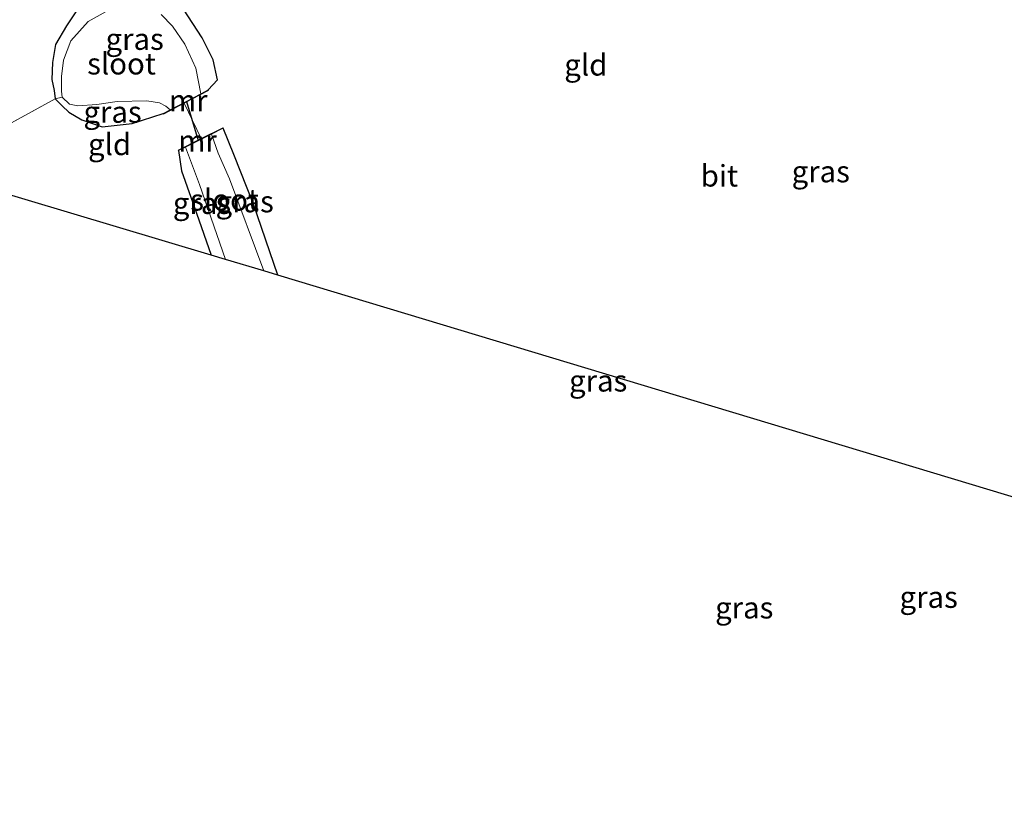
# Model space of a CAD drawing. Units: metres. Extents: x 170000 to 180000, y 575976 to 580363.
# Drawn here: x 176631 to 176746, y 579886 to 579976 of the extents above; entities that cross this region are included whole.
import ezdxf
from ezdxf.enums import TextEntityAlignment as Align

# ---------------------------------------------------------------- set-up
doc = ezdxf.new("R2010")
doc.units = ezdxf.units.M
doc.linetypes.add('IE-TERREINAFSCHEIDING', pattern=[10, 8, -2])
for name, color, linetype in [('B-ME-GW-INSTEEKWATERGANG-L-B1', 10, 'Continuous'), ('B-ME-KG-KADASTRAAL-OPNAMEDTMGRENS-L-B1', 10, 'Continuous'), ('B-ME-KW-DUIKER-L-B1', 10, 'Continuous')]:
    doc.layers.add(name, color=color, linetype=linetype)
for name, color, linetype, lineweight in [('B-ME-IE-GRASLAND-GV-B6', 93, 'Continuous', 18), ('B-ME-IE-GRONDWERKLIJN-GROND_INGERICHT-GV-B6', 253, 'Continuous', 18), ('B-ME-IE-TERREINAFSCHEIDING-DOORGANG-L-B1', 8, 'IE-TERREINAFSCHEIDING-KUNSTMATIG-OPEN', 18), ('B-ME-IE-TERREINAFSCHEIDING-RASTERHEKWERK-L-B1', 8, 'IE-TERREINAFSCHEIDING', 18), ('B-ME-MW-MUUR-GV-B6', 8, 'IE-TERREINAFSCHEIDING-KUNSTMATIG', 18), ('B-ME-OG-WATER-GV-B6', 153, 'Continuous', 18), ('B-ME-VH-VERH_SOORT-BITUMEN-GV-B6', 8, 'IE-TERREINAFSCHEIDING-NATUURLIJK-HOUTWAL', 18)]:
    doc.layers.add(name, color=color, linetype=linetype, lineweight=lineweight)
doc.styles.add('NLCS-ISO', font='NLCS-ISO.TTF')
doc.linetypes.add('IE-TERREINAFSCHEIDING-KUNSTMATIG', pattern='A,4,[82,NLCS.SHX,S=0.75,R=90,X=0,Y=0],4,-2', length=10)
doc.linetypes.add('IE-TERREINAFSCHEIDING-KUNSTMATIG-OPEN', pattern='A,7,-1.5,[67,NLCS.SHX,S=0.75,R=0,X=0,Y=0],-1.5', length=10)
doc.linetypes.add('IE-TERREINAFSCHEIDING-NATUURLIJK-HOUTWAL', pattern='A,7,-1.5,[67,NLCS.SHX,S=0.75,R=45,X=0,Y=0],-1.5,7,-1.5,[70,NLCS.SHX,S=0.75,R=0,X=0,Y=0],-1.5', length=20)

msp = doc.modelspace()

# ---------------------------------------------------------------- linework, layer by layer
at = {"layer": 'B-ME-GW-INSTEEKWATERGANG-L-B1'}
for points in [[(176653.366, 579968.249, 0.026), (176654.447, 579969.386, -0.042), (176653.966, 579971.717, -0.006), (176652.673, 579974.27, -0.027), (176650.517, 579977.6, -0.042), (176648.538, 579979.871, 0.002), (176645.661, 579981.072, -0.039), (176642.543, 579980.413, -0.225), (176639.681, 579978.934, -0.159), (176638.005, 579977.3, -0.06), (176636.929, 579975.657, -0.105), (176635.63, 579973.503, -0.126), (176635.309, 579971.423, -0.006), (176635.229, 579969.418, 0.047), (176635.471, 579968.146, 0.077), (176635.588, 579967.184, 0.068), (176636.419, 579966.379, 0.068), (176637.172, 579965.649, -0.027), (176638.709, 579964.732, -0.111), (176641.073, 579963.941, -0.162), (176644.564, 579964.312, -0.291), (176648.13, 579965.487, 0.017)], [(176661.471, 579946.723, -0.093), (176658.627, 579954.956, -0.252), (176656.34, 579960.728, -0.027), (176655.126, 579963.792, 0.062)], [(176649.921, 579961.184, 0.095), (176650.271, 579958.834, 0.001), (176652.016, 579953.91, -0.024), (176653.73, 579949.041, -0.12)]]:
    msp.add_polyline3d(points, dxfattribs=at)
at = {"layer": 'B-ME-IE-GRASLAND-GV-B6'}
for points in [[(176641.509, 579977.319, -0.933), (176639.441, 579976.182, -0.933), (176637.411, 579973.916, -0.933), (176636.553, 579971.683, -0.933), (176636.355, 579969.783, -0.933), (176636.336, 579968.084, -0.933), (176636.417, 579967.38, -0.933), (176635.588, 579967.184, 0.068), (176635.471, 579968.146, 0.077), (176635.229, 579969.418, 0.047), (176635.309, 579971.423, -0.006), (176635.63, 579973.503, -0.126), (176636.929, 579975.657, -0.105), (176638.005, 579977.3, -0.06)], [(176650.517, 579977.6, -0.042), (176652.673, 579974.27, -0.027), (176653.966, 579971.717, -0.006), (176654.447, 579969.386, -0.042), (176653.366, 579968.249, 0.026)], [(176653.366, 579968.249, 0.026), (176652.512, 579967.771, -0.933), (176651.953, 579970.733, -0.933), (176650.674, 579973.541, -0.933), (176649.247, 579975.633, -0.933), (176647.922, 579976.976, -0.933)], [(176635.588, 579967.184, 0.068), (176636.417, 579967.38, -0.933), (176637.266, 579966.552, -0.933), (176638.223, 579966.387, -0.933), (176640.438, 579966.535, -0.933), (176642.809, 579966.891, -0.933), (176646.259, 579966.94, -0.933), (176647.736, 579966.74, -0.933), (176648.469, 579966.343, -0.933), (176648.95, 579965.916, -0.933), (176648.13, 579965.487, 0.017), (176644.564, 579964.312, -0.291), (176641.073, 579963.941, -0.162), (176638.709, 579964.732, -0.111), (176637.172, 579965.649, -0.027), (176636.419, 579966.379, 0.068), (176635.588, 579967.184, 0.068)], [(176659.817, 579947.222, -0.933), (176655.85, 579957.908, -0.933), (176654.551, 579960.887, -0.933), (176653.756, 579963.099, -0.933), (176655.126, 579963.792, 0.062), (176656.34, 579960.728, -0.027), (176658.627, 579954.956, -0.252), (176661.471, 579946.723, -0.093), (176659.817, 579947.222, -0.933)], [(176649.921, 579961.184, 0.095), (176650.744, 579961.596, -0.933), (176652.346, 579957.237, -0.933), (176655.386, 579948.546, -0.933), (176653.73, 579949.041, -0.12), (176652.016, 579953.91, -0.024), (176650.271, 579958.834, 0.001), (176649.921, 579961.184, 0.095)]]:
    msp.add_polyline3d(points, dxfattribs=at)
at = {"layer": 'B-ME-IE-GRONDWERKLIJN-GROND_INGERICHT-GV-B6'}
for points in [[(176653.366, 579968.249, 0.026), (176654.447, 579969.386, -0.042), (176653.966, 579971.717, -0.006), (176652.673, 579974.27, -0.027), (176650.517, 579977.6, -0.042), (176648.538, 579979.871, 0.002), (176645.661, 579981.072, -0.039), (176642.543, 579980.413, -0.225), (176639.681, 579978.934, -0.159), (176638.005, 579977.3, -0.06), (176636.929, 579975.657, -0.105), (176635.63, 579973.503, -0.126), (176635.309, 579971.423, -0.006), (176635.229, 579969.418, 0.047), (176635.471, 579968.146, 0.077), (176635.588, 579967.184, 0.068), (176628.853, 579963.5, 0.16)], [(176792.543, 579907.161, 0.274), (176661.471, 579946.723, -0.093), (176658.627, 579954.956, -0.252), (176656.34, 579960.728, -0.027), (176655.126, 579963.792, 0.062), (176655.089, 579963.841, 0.062), (176652.555, 579962.574, 0.062), (176650.57, 579966.679, 0.062), (176653.416, 579968.17, 0.026), (176653.366, 579968.249, 0.026)], [(176649.921, 579961.184, 0.095), (176650.271, 579958.834, 0.001), (176652.016, 579953.91, -0.024), (176653.73, 579949.041, -0.12), (176626.389, 579957.206, 0.055), (176628.239, 579958.868, -0.034), (176628.951, 579960.439, 0.061), (176629.274, 579962.169, 0.136), (176628.853, 579963.5, 0.16), (176635.588, 579967.184, 0.068), (176636.419, 579966.379, 0.068), (176637.172, 579965.649, -0.027), (176638.709, 579964.732, -0.111), (176641.073, 579963.941, -0.162), (176644.564, 579964.312, -0.291), (176648.13, 579965.487, 0.017), (176648.168, 579965.426, 0.017), (176650.57, 579966.679, 0.062), (176652.555, 579962.574, 0.062), (176649.891, 579961.238, 0.095), (176649.921, 579961.184, 0.095)]]:
    msp.add_polyline3d(points, dxfattribs=at)
at = {"layer": 'B-ME-IE-TERREINAFSCHEIDING-DOORGANG-L-B1'}
msp.add_line((176650.57, 579966.679, 0.062), (176652.555, 579962.574, 0.062), dxfattribs=at)
at = {"layer": 'B-ME-IE-TERREINAFSCHEIDING-RASTERHEKWERK-L-B1'}
msp.add_polyline3d([(176636.417, 579967.38, -0.933), (176635.588, 579967.184, 0.068), (176628.853, 579963.5, 0.16), (176627.845, 579962.833, -0.622)], dxfattribs=at)
at = {"layer": 'B-ME-KG-KADASTRAAL-OPNAMEDTMGRENS-L-B1'}
msp.add_polyline3d([(176813.334, 579772.437, -0.01), (176795.02, 579889.85, 0.007), (176794.846, 579890.955, -0.877), (176794.674, 579892.67, -0.877), (176794.471, 579894.05, -0.079), (176792.543, 579907.161, 0.274), (176661.471, 579946.723, -0.093), (176659.817, 579947.222, -0.933), (176655.386, 579948.546, -0.933), (176653.73, 579949.041, -0.12), (176626.389, 579957.206, 0.055), (176625.2, 579957.564, -0.622), (176618.995, 579959.442, -0.622), (176617.192, 579959.98, -0.025), (176609.824, 579962.179, 0.355), (176608.728, 579962.506, -0.622), (176596.744, 579966.113, -0.622), (176595.619, 579966.449, -0.181), (176589.902, 579968.155, 0.313), (176541.304, 579940.24, 1.018), (176527.861, 579959.14, 1.006), (176525.106, 579957.281, 1.042), (176516.685, 579968.192, 0.646), (176490.551, 579958.247, 0.58)], dxfattribs=at)
at = {"layer": 'B-ME-KW-DUIKER-L-B1'}
msp.add_line((176652.243, 579962.331, -0.921), (176650.898, 579966.828, -0.921), dxfattribs=at)
at = {"layer": 'B-ME-MW-MUUR-GV-B6'}
for points in [[(176653.366, 579968.249, 0.026), (176653.416, 579968.17, 0.026), (176650.57, 579966.679, 0.062), (176648.168, 579965.426, 0.017), (176648.13, 579965.487, 0.017), (176648.95, 579965.916, -0.933), (176652.512, 579967.771, -0.933), (176653.366, 579968.249, 0.026)], [(176649.921, 579961.184, 0.095), (176649.891, 579961.238, 0.095), (176652.555, 579962.574, 0.062), (176655.089, 579963.841, 0.062), (176655.126, 579963.792, 0.062), (176653.756, 579963.099, -0.933), (176650.744, 579961.596, -0.933), (176649.921, 579961.184, 0.095)]]:
    msp.add_polyline3d(points, dxfattribs=at)
at = {"layer": 'B-ME-OG-WATER-GV-B6'}
for points in [[(176636.417, 579967.38, -0.933), (176636.336, 579968.084, -0.933), (176636.355, 579969.783, -0.933), (176636.553, 579971.683, -0.933), (176637.411, 579973.916, -0.933), (176639.441, 579976.182, -0.933), (176641.509, 579977.319, -0.933)], [(176647.922, 579976.976, -0.933), (176649.247, 579975.633, -0.933), (176650.674, 579973.541, -0.933), (176651.953, 579970.733, -0.933), (176652.512, 579967.771, -0.933), (176648.95, 579965.916, -0.933), (176648.469, 579966.343, -0.933), (176647.736, 579966.74, -0.933), (176646.259, 579966.94, -0.933), (176642.809, 579966.891, -0.933), (176640.438, 579966.535, -0.933), (176638.223, 579966.387, -0.933), (176637.266, 579966.552, -0.933), (176636.417, 579967.38, -0.933)], [(176659.817, 579947.222, -0.933), (176655.386, 579948.546, -0.933), (176652.346, 579957.237, -0.933), (176650.744, 579961.596, -0.933), (176653.756, 579963.099, -0.933), (176654.551, 579960.887, -0.933), (176655.85, 579957.908, -0.933), (176659.817, 579947.222, -0.933)]]:
    msp.add_polyline3d(points, dxfattribs=at)

# ---------------------------------------------------------------- texts
at = {"layer": 'B-ME-IE-GRASLAND-GV-B6', "ltscale": 0.2, "style": 'NLCS-ISO'}
for p in [(176644.838, 579974.128), (176642.269, 579965.6605), (176724.5115, 579958.742), (176652.6535, 579955.071), (176657.6135, 579955.2575), (176698.662, 579934.4475), (176737.0445, 579909.327), (176715.6245, 579908.0945)]:
    msp.add_text('gras', height=2.5, dxfattribs=at).set_placement(p, align=Align.MIDDLE_CENTER)
at = {"layer": 'B-ME-IE-GRONDWERKLIJN-GROND_INGERICHT-GV-B6', "ltscale": 0.2, "style": 'NLCS-ISO'}
for p in [(176697.2294, 579971.141), (176641.924, 579961.9017)]:
    msp.add_text('gld', height=2.5, dxfattribs=at).set_placement(p, align=Align.MIDDLE_CENTER)
at = {"layer": 'B-ME-MW-MUUR-GV-B6', "ltscale": 0.2, "style": 'NLCS-ISO'}
for p in [(176651.0597, 579966.9934), (176652.1254, 579962.3135)]:
    msp.add_text('mr', height=2.5, dxfattribs=at).set_placement(p, align=Align.MIDDLE_CENTER)
at = {"layer": 'B-ME-OG-WATER-GV-B6', "ltscale": 0.2, "style": 'NLCS-ISO'}
for p in [(176643.3084, 579971.2686), (176655.2834, 579955.4646)]:
    msp.add_text('sloot', height=2.5, dxfattribs=at).set_placement(p, align=Align.MIDDLE_CENTER)
at = {"layer": 'B-ME-VH-VERH_SOORT-BITUMEN-GV-B6', "ltscale": 0.2, "style": 'NLCS-ISO'}
msp.add_text('bit', height=2.5, dxfattribs=at).set_placement((176712.7397, 579958.2553), align=Align.MIDDLE_CENTER)

doc.saveas('drawing.dxf')
